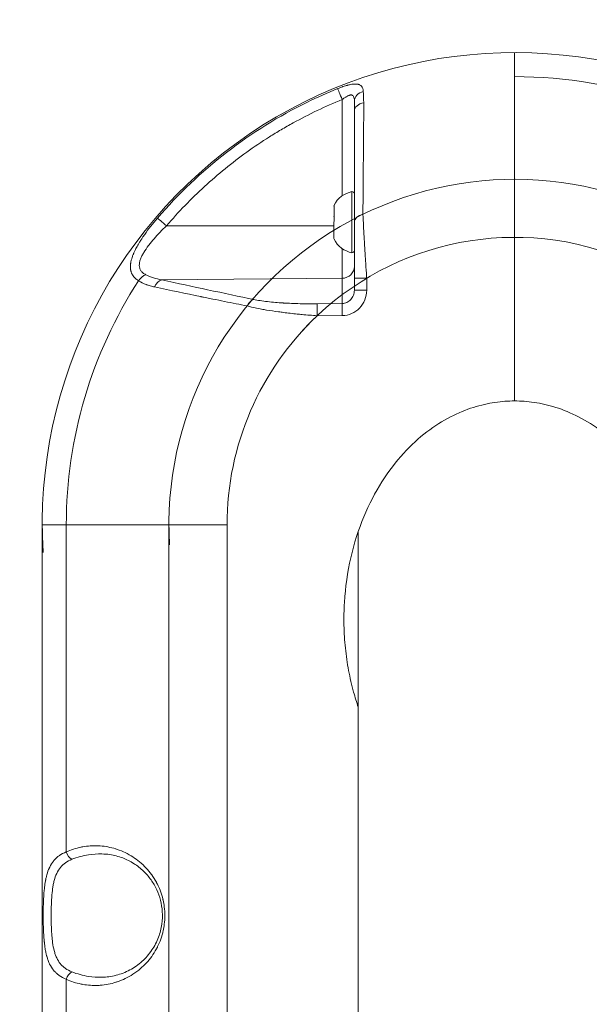
# Model space of a CAD drawing. Units: millimetres. Extents: x -22 to 17413, y 3 to 2837.
# Drawn here: x 5406 to 5545, y 1783 to 2023 of the extents above; entities that cross this region are included whole.
import ezdxf

# ---------------------------------------------------------------- set-up
doc = ezdxf.new("R2010")
doc.units = ezdxf.units.MM
doc.styles.get("Standard").update_dxf_attribs({"font": 'Square-721-BT.ttf'})
doc.dimstyles.new('ISO-25', dxfattribs={"dimtxt": 2.5, "dimasz": 2.5, "dimexe": 1.25, "dimexo": 0.625, "dimtad": 1, "dimtxsty": 'Standard', "dimcen": 2.5, "dimadec": 0, "dimazin": 0, "dimtfac": 1, "dimtmove": 0, "dimatfit": 3, "dimfxl": 1, "dimarcsym": 0})

# ---------------------------------------------------------------- blocks, each defined once
blk = doc.blocks.new('*D14')
at = {"color": 0, "lineweight": -2, "transparency": 16777216}
for p, q in [((338.57, 2027.76), (338.57, 2119.01)), ((458.57, 2117.76), (5563.83, 2117.76)), ((5683.83, 2027.76), (5683.83, 2119.01))]:
    blk.add_line(p, q, dxfattribs=at)
at = {"color": 0, "transparency": 16777216}
for points in [[(458.57, 2137.76), (458.57, 2097.76), (338.57, 2117.76)], [(5563.83, 2137.76), (5563.83, 2097.76), (5683.83, 2117.76)]]:
    blk.add_solid(points, dxfattribs=at)
at = {"layer": 'Defpoints', "color": 0, "transparency": 16777216}
for p in [(5683.83, 2117.76), (5683.83, 1145.34), (338.57, 880.34)]:
    blk.add_point(p, dxfattribs=at)
at = {"color": 0, "transparency": 16777216, "insert": (3011.2, 2249.94), "char_height": 180, "attachment_point": 5}
blk.add_mtext('535', dxfattribs=at)
blk = doc.blocks.new('*D15')
at = {"color": 0, "lineweight": -2, "transparency": 16777216}
for p, q in [((316.74, 2015.14), (225.49, 2015.14)), ((226.74, 398.57), (226.74, 1895.14)), ((316.74, 278.57), (225.49, 278.57))]:
    blk.add_line(p, q, dxfattribs=at)
at = {"color": 0, "transparency": 16777216}
for points in [[(206.74, 1895.14), (246.74, 1895.14), (226.74, 2015.14)], [(206.74, 398.57), (246.74, 398.57), (226.74, 278.57)]]:
    blk.add_solid(points, dxfattribs=at)
at = {"layer": 'Defpoints', "color": 0, "transparency": 16777216}
for p in [(226.74, 2015.14), (5526.95, 2015.14), (5526.95, 278.57)]:
    blk.add_point(p, dxfattribs=at)
at = {"color": 0, "transparency": 16777216, "insert": (95.66, 1146.85), "char_height": 180, "attachment_point": 5, "rotation": 90}
blk.add_mtext('175', dxfattribs=at)

msp = doc.modelspace()

# ---------------------------------------------------------------- linework, layer by layer
at = {"color": 0, "linetype": 'Continuous', "lineweight": 0}
for p, q in [((5526.95, 1930.293), (5526.95, 2015.136)), ((5484.976, 1980.281), (5484.976, 2003.681)), ((5487.366, 1966.402), (5487.366, 1981.261)), ((5482.95, 1969.94), (5482.997, 1977.935)), ((5442.219, 1972.955), (5482.95, 1972.96)), ((5490.399, 1968.831), (5490.399, 1968.831)), ((5484.976, 1954.017), (5484.976, 1967.381)), ((5484.976, 1960.168), (5441.059, 1959.796)), ((5487.95, 1960.169), (5490.95, 1960.169)), ((5487.95, 1960.169), (5487.95, 1957.267)), ((5490.95, 1957.267), (5490.95, 1960.169)), ((5490.95, 1957.267), (5487.95, 1957.267)), ((5484.976, 1954.017), (5478.879, 1953.962)), ((5485.002, 1951.099), (5484.976, 1954.017)), ((5478.905, 1951.044), (5478.879, 1953.962)), ((5478.905, 1951.044), (5485.002, 1951.099)), ((5411.95, 1900.136), (5411.95, 1709.836)), ((5456.95, 1900.136), (5411.95, 1900.136)), ((5417.808, 1900.136), (5417.808, 1820.505)), ((5442.808, 1900.136), (5442.808, 1709.836)), ((5456.95, 1709.836), (5456.95, 1900.136)), ((5488.9, 1898.52), (5488.9, 1617.619)), ((5417.808, 1789.466), (5417.808, 1709.836))]:
    msp.add_line(p, q, dxfattribs=at)
for centre, radius, start, end in [((5526.95, 1900.136), 115, 0, 183.34649), ((5526.95, 1900.136), 109.142, 70.34333, 90), ((5526.95, 1900.136), 84.142, 0, 183.34649), ((5488.367, 1975.415), 5.931, 99.71656, 154.85609), ((5487.45, 1980.768), 0.5, 0, 99.71656), ((5483.45, 1977.722), 0.5, 154.85609, 180), ((5526.95, 1900.136), 70, 0, 137.50987), ((5483.45, 1969.94), 0.5, 180, 205.14391), ((5488.367, 1972.248), 5.931, 205.14391, 260.28344), ((5487.45, 1966.895), 0.5, 260.28344, 0), ((5526.95, 1900.136), 109.142, 147.00832, 180), ((5526.95, 1900.136), 70, 133.34229, 180)]:
    msp.add_arc(centre, radius, start, end, dxfattribs=at)
for centre, major_axis, ratio, start_param, end_param in [((5485.002, 2003.642), (-1.125, 2.781), 0.0031548, 0.1933299, 1.5553237), ((5490.95, 2003.283), (-3, 0), 0.823417, -1.2909533, 0), ((5490.95, 2000.92), (-3, 0), 0.6855765, -1.3306355, 0), ((5490.95, 1973.834), (-3, 0), 0.6683602, -1.2552264, 0), ((5484.95, 1963.086), (3, 0), 0.9727116, -1.5620697, 0), ((5441.085, 1956.878), (0.641, 2.931), 0.6821309, 0.3228656, 1.3132191), ((5463.485, 1952.094), (0.608, 2.938), 0.6631719, 0.3151703, 1.2368003), ((5419.222, 1820.505), (0.82, -1.824), 0.6739137, -1.864809, -0.6116499), ((5419.222, 1789.466), (-0.82, -1.824), 0.6739137, -2.5299427, -1.2767836)]:
    msp.add_ellipse(centre, major_axis=major_axis, ratio=ratio, start_param=start_param, end_param=end_param, dxfattribs=at)
at = {"color": 0, "linetype": 'Continuous', "lineweight": 0, "extrusion": (0, 0, -1)}
for centre, major_axis, ratio, start_param, end_param in [((5442.246, 1972.916), (-2.277, 1.953), 0.0043078, 0.1952034, 1.5556043), ((5483.45, 1975.229), (-0.5, 0), 0.359102, 0, 0.438844), ((5437.186, 1958.41), (1.6, 2.538), 0.7070761, -1.5614853, -0.7392111)]:
    msp.add_ellipse(centre, major_axis=major_axis, ratio=ratio, start_param=start_param, end_param=end_param, dxfattribs=at)
at = {"color": 0, "linetype": 'Continuous', "lineweight": 0}
for points, knots in [([(5483.897, 2006.371), (5484.112, 2006.458), (5484.326, 2006.541), (5484.719, 2006.687), (5484.897, 2006.751), (5485.109, 2006.823), (5485.141, 2006.834), (5485.386, 2006.917), (5485.594, 2006.983), (5485.901, 2007.075), (5486.002, 2007.104), (5486.148, 2007.144), (5486.192, 2007.156), (5486.291, 2007.182), (5486.346, 2007.196), (5486.536, 2007.244), (5486.669, 2007.276), (5486.983, 2007.344), (5487.162, 2007.377), (5487.397, 2007.413), (5487.46, 2007.422), (5487.631, 2007.443), (5487.737, 2007.454), (5487.901, 2007.466), (5487.961, 2007.469), (5488.119, 2007.475), (5488.216, 2007.476), (5488.327, 2007.472), (5488.345, 2007.471), (5488.399, 2007.469), (5488.436, 2007.466), (5488.56, 2007.456), (5488.646, 2007.446), (5488.775, 2007.423), (5488.82, 2007.414), (5488.946, 2007.385), (5489.024, 2007.362), (5489.108, 2007.331), (5489.116, 2007.328), (5489.139, 2007.319), (5489.152, 2007.314), (5489.179, 2007.303), (5489.193, 2007.297), (5489.307, 2007.246), (5489.399, 2007.193), (5489.526, 2007.099), (5489.566, 2007.066), (5489.624, 2007.012), (5489.644, 2006.993), (5489.678, 2006.957), (5489.693, 2006.94), (5489.708, 2006.922), (5489.71, 2006.92), (5489.834, 2006.773), (5489.93, 2006.599), (5490.069, 2006.185), (5490.11, 2005.939), (5490.121, 2005.657)], [0, 0, 0, 0, 0.0625, 0.0625, 0.1154057, 0.1154057, 0.125, 0.125, 0.1875, 0.1875, 0.21875, 0.21875, 0.2327624, 0.2327624, 0.25, 0.25, 0.2923976, 0.2923976, 0.3528437, 0.3528437, 0.375, 0.375, 0.4142625, 0.4142625, 0.4375, 0.4375, 0.4767849, 0.4767849, 0.484375, 0.484375, 0.5, 0.5, 0.5399926, 0.5399926, 0.5625, 0.5625, 0.6044614, 0.6044614, 0.609375, 0.609375, 0.6171875, 0.6171875, 0.625, 0.625, 0.6875, 0.6875, 0.71875, 0.71875, 0.7353021, 0.7353021, 0.7483794, 0.7483794, 0.75, 0.75, 0.8706103, 0.8706103, 1, 1, 1, 1]), ([(5440.013, 1974.834), (5450.12, 1986.62), (5462.634, 1996.283), (5476.514, 2003.076), (5478.936, 2004.261), (5481.399, 2005.36), (5483.897, 2006.371)], [0, 0, 0, 0, 0.85142305, 0.85142305, 0.85142305, 1, 1, 1, 1]), ([(5484.976, 2003.681), (5485.165, 2003.835), (5485.359, 2003.981), (5485.742, 2004.247), (5485.93, 2004.366), (5486.206, 2004.519), (5486.297, 2004.566), (5486.475, 2004.648), (5486.561, 2004.684), (5486.729, 2004.742), (5486.81, 2004.765), (5486.968, 2004.797), (5487.043, 2004.806), (5487.185, 2004.808), (5487.252, 2004.801), (5487.378, 2004.77), (5487.437, 2004.745), (5487.6, 2004.646), (5487.687, 2004.547), (5487.823, 2004.283), (5487.873, 2004.116), (5487.936, 2003.735), (5487.95, 2003.52), (5487.95, 2003.283)], [0, 0, 0, 0, 0.125, 0.125, 0.25, 0.25, 0.3125, 0.3125, 0.375, 0.375, 0.4375, 0.4375, 0.5, 0.5, 0.5625, 0.5625, 0.625, 0.625, 0.75, 0.75, 0.875, 0.875, 1, 1, 1, 1]), ([(5442.219, 1972.955), (5445.127, 1976.345), (5448.211, 1979.529), (5454.718, 1985.498), (5458.141, 1988.283), (5463.534, 1992.16), (5465.374, 1993.402), (5468.201, 1995.188), (5469.154, 1995.771), (5471.072, 1996.903), (5472.037, 1997.454), (5476.896, 2000.131), (5480.886, 2002.027), (5484.976, 2003.681)], [0, 0, 0, 0, 0.25, 0.25, 0.5, 0.5, 0.625, 0.625, 0.6875, 0.6875, 0.75, 0.75, 1, 1, 1, 1]), ([(5490.236, 2002.918), (5490.214, 1999.34), (5490.19, 1995.911), (5490.166, 1992.633), (5490.162, 1992.087), (5490.158, 1991.544), (5490.154, 1991.006), (5490.152, 1990.737), (5490.15, 1990.469), (5490.148, 1990.202), (5490.147, 1990.069), (5490.146, 1989.936), (5490.144, 1989.803), (5490.144, 1989.736), (5490.143, 1989.67), (5490.143, 1989.603), (5490.142, 1989.545), (5490.142, 1989.487), (5490.142, 1989.429), (5490.141, 1989.421), (5490.141, 1989.414), (5490.141, 1989.404), (5490.103, 1984.552), (5490.062, 1979.998), (5490.019, 1975.74)], [0, 0, 0, 0, 0.375, 0.375, 0.375, 0.4375, 0.4375, 0.4375, 0.46875, 0.46875, 0.46875, 0.484375, 0.484375, 0.484375, 0.4921875, 0.4921875, 0.4921875, 0.4990234, 0.4990234, 0.4990234, 0.5, 0.5, 0.5, 1, 1, 1, 1]), ([(5487.95, 1973.834), (5487.95, 1978.03), (5487.95, 1982.568), (5487.95, 1987.449), (5487.95, 1991.681), (5487.95, 1996.172), (5487.95, 2000.92)], [0, 0, 0, 0, 0.5355252, 0.5355252, 0.5355252, 1, 1, 1, 1]), ([(5490.019, 1975.74), (5490.066, 1974.833), (5490.118, 1973.846), (5490.175, 1972.791), (5490.183, 1972.649), (5490.191, 1972.504), (5490.199, 1972.359), (5490.249, 1971.446), (5490.303, 1970.487), (5490.361, 1969.491), (5490.371, 1969.325), (5490.38, 1969.158), (5490.39, 1968.99), (5490.395, 1968.906), (5490.4, 1968.822), (5490.405, 1968.738), (5490.407, 1968.695), (5490.41, 1968.653), (5490.412, 1968.611), (5490.414, 1968.59), (5490.415, 1968.568), (5490.416, 1968.547), (5490.417, 1968.526), (5490.419, 1968.504), (5490.42, 1968.484), (5490.486, 1967.366), (5490.556, 1966.195), (5490.632, 1964.984), (5490.643, 1964.814), (5490.654, 1964.643), (5490.665, 1964.472), (5490.728, 1963.468), (5490.796, 1962.439), (5490.866, 1961.394), (5490.894, 1960.988), (5490.922, 1960.579), (5490.95, 1960.169)], [0, 0, 0, 0, 0.2201605, 0.2201605, 0.2201605, 0.25, 0.25, 0.25, 0.4375, 0.4375, 0.4375, 0.46875, 0.46875, 0.46875, 0.484375, 0.484375, 0.484375, 0.4921875, 0.4921875, 0.4921875, 0.4960938, 0.4960938, 0.4960938, 0.5, 0.5, 0.5, 0.7192136, 0.7192136, 0.7192136, 0.75, 0.75, 0.75, 0.9301059, 0.9301059, 0.9301059, 1, 1, 1, 1]), ([(5435.407, 1959.565), (5435.127, 1959.743), (5434.876, 1959.932), (5434.639, 1960.149), (5434.622, 1960.165), (5434.514, 1960.267), (5434.428, 1960.355), (5434.299, 1960.499), (5434.253, 1960.554), (5434.187, 1960.637), (5434.166, 1960.665), (5434.124, 1960.721), (5434.104, 1960.748), (5434.055, 1960.817), (5434.028, 1960.856), (5433.918, 1961.025), (5433.843, 1961.157), (5433.741, 1961.371), (5433.707, 1961.448), (5433.651, 1961.59), (5433.628, 1961.654), (5433.583, 1961.79), (5433.562, 1961.861), (5433.525, 1962.004), (5433.509, 1962.074), (5433.48, 1962.218), (5433.467, 1962.292), (5433.445, 1962.449), (5433.435, 1962.535), (5433.411, 1962.83), (5433.409, 1963.047), (5433.426, 1963.375), (5433.435, 1963.483), (5433.453, 1963.646), (5433.459, 1963.699), (5433.478, 1963.835), (5433.491, 1963.918), (5433.513, 1964.044), (5433.521, 1964.087), (5433.533, 1964.15), (5433.537, 1964.172), (5433.546, 1964.215), (5433.551, 1964.237), (5433.579, 1964.37), (5433.606, 1964.483), (5433.691, 1964.815), (5433.757, 1965.036), (5433.873, 1965.383), (5433.917, 1965.506), (5434.006, 1965.745), (5434.051, 1965.861), (5434.124, 1966.041), (5434.151, 1966.105), (5434.197, 1966.214), (5434.217, 1966.26), (5434.241, 1966.315), (5434.245, 1966.324), (5434.298, 1966.446), (5434.35, 1966.562), (5434.512, 1966.909), (5434.628, 1967.144), (5434.844, 1967.561), (5434.94, 1967.741), (5435.092, 1968.015), (5435.144, 1968.107), (5435.223, 1968.245), (5435.249, 1968.292), (5435.29, 1968.361), (5435.303, 1968.385), (5435.33, 1968.431), (5435.345, 1968.456), (5435.414, 1968.574), (5435.472, 1968.672), (5435.686, 1969.025), (5435.847, 1969.284), (5436.073, 1969.634), (5436.131, 1969.724), (5436.31, 1969.996), (5436.433, 1970.18), (5436.591, 1970.411), (5436.622, 1970.457), (5436.67, 1970.526), (5436.686, 1970.549), (5436.718, 1970.595), (5436.735, 1970.62), (5436.797, 1970.709), (5436.844, 1970.776), (5437.36, 1971.51), (5437.862, 1972.182), (5438.906, 1973.513), (5439.445, 1974.171), (5440.013, 1974.834)], [0, 0, 0, 0, 0.0625, 0.0625, 0.0673197, 0.0673197, 0.09375, 0.09375, 0.109375, 0.109375, 0.1171875, 0.1171875, 0.125, 0.125, 0.1354189, 0.1354189, 0.168884, 0.168884, 0.1875, 0.1875, 0.202451, 0.202451, 0.21875, 0.21875, 0.234375, 0.234375, 0.25, 0.25, 0.2684036, 0.2684036, 0.3125, 0.3125, 0.3335478, 0.3335478, 0.34375, 0.34375, 0.359375, 0.359375, 0.3671875, 0.3671875, 0.3710937, 0.3710937, 0.375, 0.375, 0.3966643, 0.3966643, 0.4375, 0.4375, 0.4594543, 0.4594543, 0.4797271, 0.4797271, 0.4907464, 0.4907464, 0.4984483, 0.4984483, 0.5, 0.5, 0.5208578, 0.5208578, 0.5625, 0.5625, 0.59375, 0.59375, 0.609375, 0.609375, 0.6171875, 0.6171875, 0.6210937, 0.6210937, 0.625, 0.625, 0.642224, 0.642224, 0.6875, 0.6875, 0.7029441, 0.7029441, 0.734375, 0.734375, 0.7421875, 0.7421875, 0.7460937, 0.7460937, 0.75, 0.75, 0.762196, 0.762196, 0.8834046, 0.8834046, 1, 1, 1, 1]), ([(5487.95, 1973.834), (5487.95, 1972.9), (5487.95, 1971.898), (5487.95, 1969.776), (5487.95, 1968.656), (5487.95, 1966.888), (5487.95, 1966.29), (5487.95, 1965.089), (5487.95, 1964.484), (5487.95, 1962.656), (5487.95, 1961.421), (5487.95, 1960.169)], [0, 0, 0, 0, 0.25, 0.25, 0.5, 0.5, 0.625, 0.625, 0.75, 0.75, 1, 1, 1, 1]), ([(5437.16, 1961.048), (5436.909, 1961.178), (5436.68, 1961.324), (5436.288, 1961.643), (5436.123, 1961.817), (5435.924, 1962.101), (5435.865, 1962.199), (5435.764, 1962.405), (5435.721, 1962.512), (5435.62, 1962.839), (5435.586, 1963.068), (5435.577, 1963.547), (5435.603, 1963.799), (5435.707, 1964.312), (5435.784, 1964.572), (5435.98, 1965.102), (5436.098, 1965.372), (5436.371, 1965.919), (5436.525, 1966.194), (5437.021, 1967.019), (5437.403, 1967.57), (5438.031, 1968.4), (5438.25, 1968.678), (5438.699, 1969.228), (5438.93, 1969.5), (5439.637, 1970.314), (5440.129, 1970.849), (5441.148, 1971.91), (5441.676, 1972.435), (5442.219, 1972.955)], [0, 0, 0, 0, 0.0625, 0.0625, 0.125, 0.125, 0.15625, 0.15625, 0.1875, 0.1875, 0.25, 0.25, 0.3125, 0.3125, 0.375, 0.375, 0.4375, 0.4375, 0.5, 0.5, 0.625, 0.625, 0.6875, 0.6875, 0.75, 0.75, 0.875, 0.875, 1, 1, 1, 1]), ([(5439.315, 1958.047), (5438.957, 1958.123), (5438.608, 1958.21), (5438.268, 1958.309), (5438.098, 1958.358), (5437.931, 1958.41), (5437.765, 1958.466), (5437.682, 1958.494), (5437.6, 1958.522), (5437.519, 1958.551), (5437.478, 1958.566), (5437.437, 1958.58), (5437.397, 1958.595), (5437.377, 1958.603), (5437.356, 1958.61), (5437.336, 1958.618), (5437.316, 1958.626), (5437.297, 1958.633), (5437.276, 1958.641), (5436.603, 1958.898), (5435.98, 1959.205), (5435.407, 1959.565)], [0, 0, 0, 0, 0.25, 0.25, 0.25, 0.375, 0.375, 0.375, 0.4375, 0.4375, 0.4375, 0.46875, 0.46875, 0.46875, 0.484375, 0.484375, 0.484375, 0.5, 0.5, 0.5, 1, 1, 1, 1]), ([(5441.059, 1959.796), (5440.356, 1959.921), (5439.677, 1960.083), (5438.374, 1960.494), (5437.75, 1960.743), (5437.16, 1961.048)], [0, 0, 0, 0, 0.5, 0.5, 1, 1, 1, 1]), ([(5441.059, 1959.796), (5444.97, 1958.94), (5448.68, 1958.137), (5452.188, 1957.386), (5456.209, 1956.525), (5459.967, 1955.734), (5463.459, 1955.012)], [0, 0, 0, 0, 0.465928, 0.465928, 0.465928, 1, 1, 1, 1]), ([(5461.844, 1953.437), (5460.062, 1953.787), (5458.226, 1954.151), (5455.391, 1954.72), (5454.432, 1954.914), (5452.974, 1955.21), (5452.24, 1955.359), (5451.374, 1955.536), (5450.94, 1955.625), (5450.698, 1955.674), (5450.581, 1955.698), (5450.519, 1955.711), (5450.51, 1955.713), (5446.97, 1956.439), (5443.241, 1957.216), (5439.315, 1958.047)], [0, 0, 0, 0, 0.25, 0.25, 0.375, 0.375, 0.4375, 0.46875, 0.484375, 0.4921875, 0.4990234, 0.4990234, 0.5, 0.5, 1, 1, 1, 1]), ([(5487.95, 1957.267), (5487.95, 1956.844), (5487.873, 1956.421), (5487.575, 1955.639), (5487.355, 1955.279), (5486.806, 1954.679), (5486.476, 1954.437), (5485.756, 1954.108), (5485.367, 1954.021), (5484.976, 1954.017)], [0, 0, 0, 0, 0.25, 0.25, 0.5, 0.5, 0.75, 0.75, 1, 1, 1, 1]), ([(5485.002, 1951.099), (5485.784, 1951.106), (5486.563, 1951.272), (5488.002, 1951.896), (5488.661, 1952.354), (5489.761, 1953.495), (5490.201, 1954.177), (5490.796, 1955.662), (5490.95, 1956.464), (5490.95, 1957.267)], [0, 0, 0, 0, 0.25, 0.25, 0.5, 0.5, 0.75, 0.75, 1, 1, 1, 1]), ([(5463.459, 1955.012), (5464.431, 1954.811), (5465.535, 1954.637), (5466.773, 1954.49), (5466.793, 1954.488), (5466.814, 1954.486), (5466.832, 1954.483), (5467.433, 1954.413), (5468.057, 1954.35), (5468.713, 1954.293), (5469.336, 1954.239), (5469.977, 1954.192), (5470.644, 1954.151), (5470.655, 1954.15), (5470.667, 1954.149), (5470.676, 1954.149), (5471.956, 1954.071), (5473.3, 1954.017), (5474.72, 1953.986), (5476.041, 1953.957), (5477.434, 1953.949), (5478.879, 1953.962)], [0, 0, 0, 0, 0.2460937, 0.2460937, 0.2460937, 0.25, 0.25, 0.25, 0.3773081, 0.3773081, 0.3773081, 0.4980469, 0.4980469, 0.4980469, 0.5, 0.5, 0.5, 0.7589907, 0.7589907, 0.7589907, 1, 1, 1, 1]), ([(5478.905, 1951.044), (5477.656, 1951.135), (5476.424, 1951.236), (5475.217, 1951.349), (5474.822, 1951.386), (5474.43, 1951.424), (5474.041, 1951.463), (5472.903, 1951.578), (5471.791, 1951.703), (5470.714, 1951.839), (5470.295, 1951.892), (5469.882, 1951.946), (5469.474, 1952.002), (5468.468, 1952.14), (5467.498, 1952.288), (5466.571, 1952.445), (5466.156, 1952.515), (5465.749, 1952.588), (5465.352, 1952.662), (5464.495, 1952.822), (5463.684, 1952.991), (5462.928, 1953.168), (5462.553, 1953.256), (5462.191, 1953.346), (5461.844, 1953.437)], [0, 0, 0, 0, 0.18841009, 0.18841009, 0.18841009, 0.25, 0.25, 0.25, 0.4300415, 0.4300415, 0.4300415, 0.5, 0.5, 0.5, 0.6725672, 0.6725672, 0.6725672, 0.75, 0.75, 0.75, 0.91712581, 0.91712581, 0.91712581, 1, 1, 1, 1]), ([(5526.95, 1930.293), (5526.178, 1930.293), (5525.406, 1930.267), (5523.821, 1930.153), (5523.003, 1930.065), (5520.488, 1929.694), (5518.738, 1929.305), (5515.121, 1928.16), (5513.251, 1927.403), (5509.447, 1925.439), (5507.513, 1924.231), (5503.667, 1921.289), (5501.756, 1919.557), (5498.069, 1915.519), (5496.296, 1913.218), (5493.026, 1908.049), (5491.529, 1905.186), (5488.959, 1898.977), (5487.885, 1895.632), (5486.28, 1888.626), (5485.752, 1884.964), (5485.413, 1879.403), (5485.376, 1877.538), (5485.455, 1873.816), (5485.572, 1871.959), (5485.952, 1868.282), (5486.215, 1866.462), (5486.884, 1862.89), (5487.29, 1861.137), (5488.106, 1858.169), (5488.487, 1856.932), (5488.9, 1855.725)], [0, 0, 0, 0, 0.03132442, 0.03132442, 0.06264884, 0.06264884, 0.12529768, 0.12529768, 0.18794652, 0.18794652, 0.25059537, 0.25059537, 0.31324421, 0.31324421, 0.37589305, 0.37589305, 0.43854189, 0.43854189, 0.50119073, 0.50119073, 0.56383957, 0.56383957, 0.59516399, 0.59516399, 0.62648841, 0.62648841, 0.65781284, 0.65781284, 0.68913726, 0.68913726, 0.71225866, 0.71225866, 0.71225866, 0.71225866]), ([(5565, 1855.725), (5565.413, 1856.932), (5565.794, 1858.169), (5566.61, 1861.137), (5567.016, 1862.89), (5567.685, 1866.462), (5567.948, 1868.282), (5568.328, 1871.959), (5568.445, 1873.816), (5568.524, 1877.538), (5568.487, 1879.403), (5568.148, 1884.964), (5567.62, 1888.626), (5566.015, 1895.632), (5564.941, 1898.977), (5562.371, 1905.186), (5560.874, 1908.049), (5557.604, 1913.218), (5555.831, 1915.519), (5552.144, 1919.557), (5550.233, 1921.289), (5546.387, 1924.231), (5544.453, 1925.439), (5540.649, 1927.403), (5538.779, 1928.16), (5535.162, 1929.305), (5533.412, 1929.694), (5530.897, 1930.065), (5530.079, 1930.153), (5528.494, 1930.267), (5527.722, 1930.293), (5526.95, 1930.293)], [0.28774134, 0.28774134, 0.28774134, 0.28774134, 0.31086274, 0.31086274, 0.34218716, 0.34218716, 0.37351159, 0.37351159, 0.40483601, 0.40483601, 0.43616043, 0.43616043, 0.49880927, 0.49880927, 0.56145811, 0.56145811, 0.62410695, 0.62410695, 0.68675579, 0.68675579, 0.74940463, 0.74940463, 0.81205348, 0.81205348, 0.87470232, 0.87470232, 0.93735116, 0.93735116, 0.96867558, 0.96867558, 1, 1, 1, 1]), ([(5417.808, 1789.466), (5417.161, 1789.728), (5416.592, 1790.035), (5416.079, 1790.398), (5416.067, 1790.406), (5415.818, 1790.584), (5415.596, 1790.765), (5415.366, 1790.976), (5415.344, 1790.997), (5415.236, 1791.098), (5415.153, 1791.181), (5415.022, 1791.318), (5414.973, 1791.372), (5414.887, 1791.467), (5414.851, 1791.508), (5414.804, 1791.564), (5414.793, 1791.576), (5414.746, 1791.633), (5414.711, 1791.675), (5414.32, 1792.164), (5414.017, 1792.654), (5413.731, 1793.245), (5413.704, 1793.304), (5413.539, 1793.664), (5413.414, 1793.979), (5413.27, 1794.399), (5413.239, 1794.491), (5413.157, 1794.75), (5413.108, 1794.916), (5413.039, 1795.168), (5413.019, 1795.247), (5412.929, 1795.598), (5412.866, 1795.876), (5412.771, 1796.344), (5412.736, 1796.53), (5412.671, 1796.908), (5412.641, 1797.098), (5412.6, 1797.373), (5412.589, 1797.452), (5412.535, 1797.847), (5412.496, 1798.168), (5412.455, 1798.567), (5412.447, 1798.64), (5412.407, 1799.052), (5412.378, 1799.395), (5412.348, 1799.804), (5412.344, 1799.867), (5412.315, 1800.291), (5412.294, 1800.654), (5412.265, 1801.238), (5412.256, 1801.455), (5412.24, 1801.891), (5412.232, 1802.108), (5412.225, 1802.365), (5412.224, 1802.4), (5412.211, 1802.845), (5412.203, 1803.257), (5412.197, 1803.687), (5412.197, 1803.704), (5412.194, 1803.929), (5412.192, 1804.136), (5412.189, 1804.566), (5412.189, 1804.791), (5412.189, 1805.462), (5412.192, 1805.91), (5412.201, 1806.578), (5412.205, 1806.799), (5412.214, 1807.204), (5412.219, 1807.387), (5412.225, 1807.608), (5412.226, 1807.645), (5412.239, 1808.071), (5412.253, 1808.456), (5412.273, 1808.891), (5412.276, 1808.945), (5412.294, 1809.324), (5412.313, 1809.647), (5412.337, 1810.007), (5412.34, 1810.047), (5412.347, 1810.154), (5412.352, 1810.22), (5412.388, 1810.705), (5412.424, 1811.116), (5412.5, 1811.839), (5412.538, 1812.153), (5412.593, 1812.544), (5412.604, 1812.625), (5412.661, 1813.006), (5412.71, 1813.301), (5412.781, 1813.673), (5412.797, 1813.757), (5412.87, 1814.116), (5412.932, 1814.386), (5413.001, 1814.657), (5413.003, 1814.663), (5413.026, 1814.751), (5413.048, 1814.833), (5413.237, 1815.521), (5413.438, 1816.09), (5413.709, 1816.68), (5413.739, 1816.742), (5414.026, 1817.332), (5414.327, 1817.819), (5414.694, 1818.275), (5414.704, 1818.287), (5414.726, 1818.315), (5414.739, 1818.33), (5414.763, 1818.36), (5414.776, 1818.375), (5414.982, 1818.619), (5415.19, 1818.836), (5415.525, 1819.142), (5415.641, 1819.24), (5415.862, 1819.416), (5415.966, 1819.495), (5416.093, 1819.585), (5416.114, 1819.6), (5416.621, 1819.952), (5417.176, 1820.25), (5417.808, 1820.505)], [0, 0, 0, 0, 0.0625, 0.0625, 0.0639444, 0.0639444, 0.09375, 0.09375, 0.0969607, 0.0969607, 0.109375, 0.109375, 0.1171875, 0.1171875, 0.1230469, 0.1230469, 0.125, 0.125, 0.1303921, 0.1303921, 0.1875, 0.1875, 0.1937147, 0.1937147, 0.2255031, 0.2255031, 0.234375, 0.234375, 0.25, 0.25, 0.2570954, 0.2570954, 0.28125, 0.28125, 0.296875, 0.296875, 0.3125, 0.3125, 0.3187827, 0.3187827, 0.34375, 0.34375, 0.3493266, 0.3493266, 0.375, 0.375, 0.3796472, 0.3796472, 0.40625, 0.40625, 0.421875, 0.421875, 0.4375, 0.4375, 0.4399264, 0.4399264, 0.46875, 0.46875, 0.4699389, 0.4699389, 0.484375, 0.484375, 0.4998403, 0.4998403, 0.53125, 0.53125, 0.546875, 0.546875, 0.5598649, 0.5598649, 0.5625, 0.5625, 0.5898815, 0.5898815, 0.59375, 0.59375, 0.6171875, 0.6171875, 0.6201092, 0.6201092, 0.625, 0.625, 0.65625, 0.65625, 0.6810454, 0.6810454, 0.6875, 0.6875, 0.7116721, 0.7116721, 0.71875, 0.71875, 0.7421875, 0.7421875, 0.7427709, 0.7427709, 0.75, 0.75, 0.8058791, 0.8058791, 0.8125, 0.8125, 0.8695185, 0.8695185, 0.8710937, 0.8710937, 0.8730469, 0.8730469, 0.875, 0.875, 0.90625, 0.90625, 0.921875, 0.921875, 0.9350582, 0.9350582, 0.9375, 0.9375, 1, 1, 1, 1]), ([(5417.808, 1820.505), (5418.951, 1821.019), (5420.136, 1821.401), (5421.363, 1821.653), (5421.372, 1821.655), (5421.381, 1821.657), (5421.392, 1821.659), (5421.544, 1821.69), (5421.697, 1821.719), (5421.85, 1821.746), (5423.04, 1821.954), (5424.24, 1822.034), (5425.45, 1821.987), (5425.471, 1821.986), (5425.491, 1821.985), (5425.515, 1821.984), (5425.702, 1821.976), (5425.888, 1821.965), (5426.074, 1821.951), (5427.343, 1821.855), (5428.588, 1821.618), (5429.808, 1821.241), (5429.83, 1821.235), (5429.851, 1821.228), (5429.874, 1821.221), (5429.99, 1821.185), (5430.104, 1821.147), (5430.218, 1821.109), (5431.562, 1820.656), (5432.833, 1820.043), (5434.026, 1819.271), (5434.593, 1818.905), (5435.136, 1818.506), (5435.655, 1818.075), (5436.229, 1817.598), (5436.762, 1817.093), (5437.264, 1816.551), (5437.724, 1816.055), (5438.136, 1815.553), (5438.522, 1815.025), (5438.55, 1814.987), (5438.577, 1814.949), (5438.605, 1814.911), (5439.016, 1814.338), (5439.392, 1813.74), (5439.731, 1813.117), (5439.775, 1813.036), (5439.818, 1812.955), (5439.861, 1812.874), (5439.889, 1812.819), (5439.918, 1812.764), (5439.946, 1812.709), (5439.964, 1812.673), (5439.983, 1812.636), (5440, 1812.602), (5440.23, 1812.142), (5440.439, 1811.673), (5440.625, 1811.197), (5440.883, 1810.54), (5441.1, 1809.868), (5441.275, 1809.181), (5441.294, 1809.106), (5441.312, 1809.03), (5441.331, 1808.955), (5441.343, 1808.904), (5441.354, 1808.854), (5441.366, 1808.804), (5441.372, 1808.778), (5441.378, 1808.75), (5441.384, 1808.727), (5441.505, 1808.188), (5441.6, 1807.645), (5441.668, 1807.1), (5441.756, 1806.4), (5441.8, 1805.695), (5441.8, 1804.986), (5441.8, 1804.276), (5441.756, 1803.572), (5441.668, 1802.872), (5441.602, 1802.346), (5441.512, 1801.823), (5441.396, 1801.302), (5441.391, 1801.278), (5441.386, 1801.256), (5441.38, 1801.229), (5441.347, 1801.082), (5441.312, 1800.936), (5441.275, 1800.79), (5441.1, 1800.104), (5440.883, 1799.432), (5440.625, 1798.774), (5440.448, 1798.322), (5440.251, 1797.876), (5440.034, 1797.437), (5440.016, 1797.402), (5439.999, 1797.368), (5439.981, 1797.331), (5439.9, 1797.171), (5439.816, 1797.012), (5439.731, 1796.854), (5439.392, 1796.231), (5439.016, 1795.634), (5438.605, 1795.06), (5438.196, 1794.491), (5437.757, 1793.952), (5437.264, 1793.42), (5436.827, 1792.949), (5436.368, 1792.507), (5435.876, 1792.083), (5435.291, 1791.581), (5434.674, 1791.119), (5434.026, 1790.7), (5432.832, 1789.928), (5431.563, 1789.316), (5430.218, 1788.862), (5430.127, 1788.832), (5430.035, 1788.802), (5429.943, 1788.772), (5429.92, 1788.765), (5429.897, 1788.758), (5429.874, 1788.751), (5428.633, 1788.362), (5427.367, 1788.119), (5426.074, 1788.02), (5425.911, 1788.008), (5425.748, 1787.998), (5425.584, 1787.99), (5425.561, 1787.989), (5425.536, 1787.988), (5425.515, 1787.987), (5424.283, 1787.934), (5423.062, 1788.014), (5421.85, 1788.226), (5421.708, 1788.251), (5421.566, 1788.277), (5421.424, 1788.306), (5421.413, 1788.308), (5421.401, 1788.311), (5421.392, 1788.313), (5420.154, 1788.564), (5418.96, 1788.949), (5417.808, 1789.466)], [0, 0, 0, 0, 0.0620117, 0.0620117, 0.0620117, 0.0625, 0.0625, 0.0625, 0.0695159, 0.0695159, 0.0695159, 0.1240234, 0.1240234, 0.1240234, 0.125, 0.125, 0.125, 0.1328637, 0.1328637, 0.1328637, 0.1865234, 0.1865234, 0.1865234, 0.1875, 0.1875, 0.1875, 0.1923863, 0.1923863, 0.1923863, 0.25, 0.25, 0.25, 0.2773437, 0.2773437, 0.2773437, 0.3075742, 0.3075742, 0.3075742, 0.3352695, 0.3352695, 0.3352695, 0.3372449, 0.3372449, 0.3372449, 0.3671388, 0.3671388, 0.3671388, 0.3710149, 0.3710149, 0.3710149, 0.3736135, 0.3736135, 0.3736135, 0.3753107, 0.3753107, 0.3753107, 0.3984913, 0.3984913, 0.3984913, 0.4304866, 0.4304866, 0.4304866, 0.4339933, 0.4339933, 0.4339933, 0.4363176, 0.4363176, 0.4363176, 0.4375, 0.4375, 0.4375, 0.4648748, 0.4648748, 0.4648748, 0.5, 0.5, 0.5, 0.5351299, 0.5351299, 0.5351299, 0.5615234, 0.5615234, 0.5615234, 0.5627294, 0.5627294, 0.5627294, 0.5695163, 0.5695163, 0.5695163, 0.6015157, 0.6015157, 0.6015157, 0.6235479, 0.6235479, 0.6235479, 0.6253094, 0.6253094, 0.6253094, 0.632864, 0.632864, 0.632864, 0.6627615, 0.6627615, 0.6627615, 0.692429, 0.692429, 0.692429, 0.71875, 0.71875, 0.71875, 0.75, 0.75, 0.75, 0.8076151, 0.8076151, 0.8076151, 0.8115234, 0.8115234, 0.8115234, 0.8125, 0.8125, 0.8125, 0.8671387, 0.8671387, 0.8671387, 0.8740234, 0.8740234, 0.8740234, 0.875, 0.875, 0.875, 0.9304863, 0.9304863, 0.9304863, 0.9370117, 0.9370117, 0.9370117, 0.9375, 0.9375, 0.9375, 1, 1, 1, 1]), ([(5419.187, 1818.695), (5420.476, 1819.204), (5421.838, 1819.57), (5424.295, 1819.944), (5425.378, 1820.017), (5426.459, 1819.998)], [0, 0, 0, 0, 0.0625, 0.0625, 0.11032503, 0.11032503, 0.11032503, 0.11032503]), ([(5426.46, 1789.974), (5427.618, 1789.994), (5428.778, 1790.148), (5431.061, 1790.732), (5432.191, 1791.164), (5434.32, 1792.302), (5435.331, 1793), (5437.134, 1794.632), (5437.946, 1795.548), (5439.282, 1797.535), (5439.838, 1798.588), (5440.637, 1800.73), (5440.919, 1801.815), (5441.209, 1803.915), (5441.248, 1804.943), (5441.123, 1806.894), (5440.97, 1807.837), (5440.508, 1809.631), (5440.194, 1810.496), (5439.426, 1812.154), (5438.96, 1812.947), (5437.886, 1814.462), (5437.264, 1815.175), (5435.878, 1816.509), (5435.099, 1817.115), (5433.406, 1818.2), (5432.477, 1818.661), (5430.503, 1819.412), (5429.447, 1819.683), (5427.746, 1819.934), (5427.103, 1819.987), (5426.46, 1819.998)], [0, 0, 0, 0, 5.2508938, 5.2508938, 10.4966483, 10.4966483, 15.4884687, 15.4884687, 20.0223366, 20.0223366, 23.9856756, 23.9856756, 27.4002314, 27.4002314, 30.4212267, 30.4212267, 33.2799416, 33.2799416, 36.1980518, 36.1980518, 39.3488513, 39.3488513, 42.8573431, 42.8573431, 46.7995173, 46.7995173, 51.2011952, 51.2011952, 56.0308633, 56.0308633, 58.948061, 58.948061, 58.948061, 58.948061]), ([(5419.187, 1791.277), (5418.602, 1791.508), (5418.078, 1791.783), (5417.61, 1792.111), (5417.376, 1792.275), (5417.156, 1792.452), (5416.949, 1792.644), (5416.743, 1792.835), (5416.548, 1793.042), (5416.37, 1793.261), (5416.013, 1793.698), (5415.717, 1794.182), (5415.469, 1794.714), (5415.345, 1794.98), (5415.233, 1795.258), (5415.131, 1795.548), (5415.03, 1795.838), (5414.939, 1796.14), (5414.858, 1796.449), (5414.698, 1797.066), (5414.576, 1797.716), (5414.481, 1798.397), (5414.433, 1798.737), (5414.392, 1799.087), (5414.356, 1799.442), (5414.32, 1799.796), (5414.291, 1800.155), (5414.265, 1800.517), (5414.215, 1801.241), (5414.182, 1801.979), (5414.161, 1802.731), (5414.15, 1803.106), (5414.142, 1803.486), (5414.137, 1803.868), (5414.132, 1804.25), (5414.13, 1804.63), (5414.13, 1805.009), (5414.13, 1805.768), (5414.14, 1806.522), (5414.162, 1807.271), (5414.172, 1807.645), (5414.186, 1808.018), (5414.204, 1808.39), (5414.221, 1808.762), (5414.243, 1809.132), (5414.268, 1809.495), (5414.32, 1810.219), (5414.388, 1810.919), (5414.483, 1811.595), (5414.531, 1811.933), (5414.585, 1812.264), (5414.648, 1812.59), (5414.711, 1812.915), (5414.783, 1813.236), (5414.864, 1813.545), (5415.027, 1814.164), (5415.225, 1814.737), (5415.473, 1815.265), (5415.72, 1815.794), (5416.016, 1816.279), (5416.376, 1816.718), (5417.095, 1817.596), (5418.016, 1818.232), (5419.187, 1818.695)], [0, 0, 0, 0, 0.0625, 0.0625, 0.0625, 0.09375, 0.09375, 0.09375, 0.125, 0.125, 0.125, 0.1875, 0.1875, 0.1875, 0.21875, 0.21875, 0.21875, 0.25, 0.25, 0.25, 0.3125, 0.3125, 0.3125, 0.34375, 0.34375, 0.34375, 0.375, 0.375, 0.375, 0.4375, 0.4375, 0.4375, 0.46875, 0.46875, 0.46875, 0.5, 0.5, 0.5, 0.5625, 0.5625, 0.5625, 0.59375, 0.59375, 0.59375, 0.625, 0.625, 0.625, 0.6875, 0.6875, 0.6875, 0.71875, 0.71875, 0.71875, 0.75, 0.75, 0.75, 0.8125, 0.8125, 0.8125, 0.875, 0.875, 0.875, 1, 1, 1, 1]), ([(5426.46, 1789.974), (5425.378, 1789.955), (5424.295, 1790.027), (5421.838, 1790.401), (5420.476, 1790.768), (5419.187, 1791.277)], [0.88967084, 0.88967084, 0.88967084, 0.88967084, 0.9375, 0.9375, 1, 1, 1, 1])]:
    msp.add_open_spline(points, degree=3, knots=knots, dxfattribs=at)
for points in [[(5490.121, 2005.657), (5490.154, 2004.869), (5490.192, 2003.95), (5490.236, 2002.918)], [(5487.95, 2000.92), (5487.95, 2001.81), (5487.95, 2002.598), (5487.95, 2003.283)]]:
    msp.add_open_spline(points, degree=3, dxfattribs=at)

# ---------------------------------------------------------------- dimensions: what is measured, and where the dimension line sits
dim = msp.add_linear_dim(base=(5683.825, 2117.762), p1=(338.566, 880.338), p2=(5683.825, 1145.337), text='535', dimstyle='ISO-25', override={"dimtxt": 180, "dimasz": 120, "dimgap": 40, "dimtad": 2, "dimfxl": 90, "dimfxlon": 1})
dim.commit()
dim.dimension.update_dxf_attribs({"geometry": '*D14', "text_midpoint": (3011.196, 2249.938)})
dim = msp.add_linear_dim(base=(226.744, 2015.136), p1=(5526.95, 278.566), p2=(5526.95, 2015.136), angle=90, text='175', dimstyle='ISO-25', override={"dimtxt": 180, "dimasz": 120, "dimgap": 40, "dimtad": 2, "dimfxl": 90, "dimfxlon": 1})
dim.commit()
dim.dimension.update_dxf_attribs({"geometry": '*D15', "text_midpoint": (95.656, 1146.851)})

doc.saveas('drawing.dxf')
